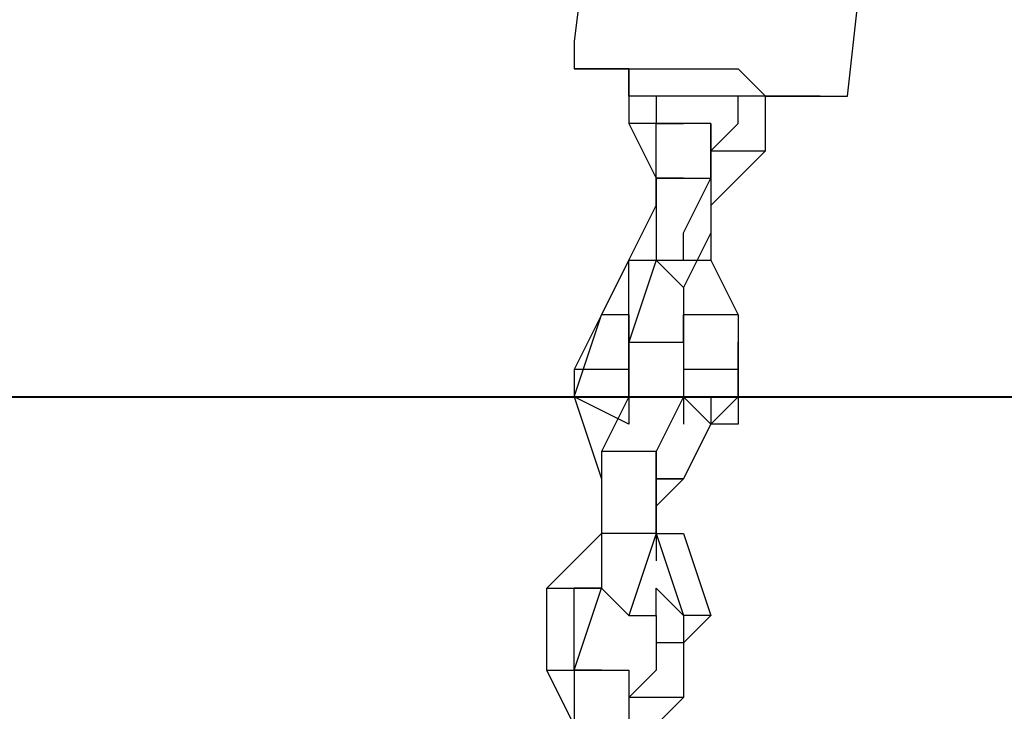
# Model space of a CAD drawing. Units: millimetres. Extents: x 9 to 161, y 28 to 213.
# Drawn here: x 42 to 44, y 178 to 179 of the extents above; entities that cross this region are included whole.
import ezdxf

# ---------------------------------------------------------------- set-up
doc = ezdxf.new("R2010")
doc.units = ezdxf.units.MM
doc.header["$MEASUREMENT"] = 0
doc.layers.add('Ebene 1', color=7, linetype='Continuous', lineweight=0)

msp = doc.modelspace()

# ---------------------------------------------------------------- linework, layer by layer
at = {"layer": 'Ebene 1', "color": 18, "lineweight": 40, "true_color": 0x000000}
msp.add_line((9.3486, 178.8231), (149.1192, 178.8231), dxfattribs=at)
at = {"layer": 'Ebene 1', "color": 18, "lineweight": 25, "true_color": 0x000000}
for points in [[(43.0036, 179.5639), (43.0036, 179.5639), (42.9683, 179.2817), (42.9683, 179.2817)], [(43.3211, 179.2111), (43.3211, 179.2111), (43.3564, 179.5286), (43.3564, 179.5286)], [(42.9683, 179.2817), (42.9683, 179.2817), (42.9683, 179.2464), (42.9683, 179.2464)], [(43.0389, 179.2464), (43.0389, 179.2464), (43.0389, 179.1758), (43.0389, 179.1758)], [(43.0389, 179.2464), (43.0389, 179.2464), (43.0389, 179.1758), (43.0389, 179.1758)], [(43.0742, 179.2111), (43.0742, 179.2111), (43.0742, 179.1758), (43.0742, 179.1758)], [(43.18, 179.1758), (43.18, 179.1758), (43.18, 179.2111), (43.18, 179.2111)], [(43.18, 179.1758), (43.18, 179.1758), (43.18, 179.2111), (43.18, 179.2111)], [(43.2153, 179.1406), (43.2153, 179.1406), (43.2153, 179.2111), (43.2153, 179.2111)], [(43.0389, 179.1758), (43.0389, 179.1758), (43.0389, 179.1758), (43.0389, 179.1758)], [(43.0742, 179.1758), (43.0742, 179.1758), (43.0389, 179.1758), (43.0389, 179.1758)], [(43.0389, 179.1758), (43.0389, 179.1758), (43.0742, 179.1053), (43.0742, 179.1053)], [(43.1447, 179.1758), (43.1447, 179.1758), (43.0742, 179.1758), (43.0742, 179.1758)], [(43.0742, 179.1053), (43.0742, 179.1053), (43.0742, 179.1758), (43.0742, 179.1758)], [(43.0742, 179.1758), (43.0742, 179.1758), (43.1094, 179.1758), (43.1094, 179.1758)], [(43.0742, 179.1758), (43.0742, 179.1758), (43.0742, 179.1758), (43.0742, 179.1758)], [(43.0742, 179.1758), (43.0742, 179.1758), (43.0742, 179.1758), (43.0742, 179.1758)], [(43.0742, 179.1758), (43.0742, 179.1758), (43.0742, 179.1758), (43.0742, 179.1758)], [(43.0742, 179.1758), (43.0742, 179.1758), (43.0742, 179.1758), (43.0742, 179.1758)], [(43.1447, 179.1758), (43.1447, 179.1758), (43.1094, 179.1758), (43.1094, 179.1758)], [(43.1447, 179.1053), (43.1447, 179.1053), (43.1447, 179.1758), (43.1447, 179.1758)], [(43.1447, 179.1758), (43.1447, 179.1758), (43.1447, 179.1758), (43.1447, 179.1758)], [(43.1447, 179.1758), (43.1447, 179.1758), (43.1447, 179.1406), (43.1447, 179.1406)], [(43.18, 179.1758), (43.18, 179.1758), (43.1447, 179.1406), (43.1447, 179.1406)], [(43.18, 179.1758), (43.18, 179.1758), (43.1447, 179.1406), (43.1447, 179.1406)], [(43.1447, 179.1758), (43.1447, 179.1758), (43.1447, 179.1758), (43.1447, 179.1758)], [(43.1447, 179.1758), (43.1447, 179.1758), (43.1447, 179.1053), (43.1447, 179.1053)], [(43.1447, 179.1758), (43.1447, 179.1758), (43.1447, 179.1758), (43.1447, 179.1758)], [(43.18, 179.1758), (43.18, 179.1758), (43.18, 179.1758), (43.18, 179.1758)], [(43.1447, 179.1406), (43.1447, 179.1406), (43.2153, 179.1406), (43.2153, 179.1406)], [(43.1447, 179.1406), (43.1447, 179.1406), (43.1447, 179.1406), (43.1447, 179.1406)], [(43.1447, 179.1406), (43.1447, 179.1406), (43.1447, 179.1406), (43.1447, 179.1406)], [(43.1447, 179.07), (43.1447, 179.07), (43.2153, 179.1406), (43.2153, 179.1406)], [(43.0742, 179.1053), (43.0742, 179.1053), (43.1447, 179.1053), (43.1447, 179.1053)], [(43.0742, 179.07), (43.0742, 179.07), (43.0742, 179.1053), (43.0742, 179.1053)], [(43.0742, 179.1053), (43.0742, 179.1053), (43.0742, 179.07), (43.0742, 179.07)], [(43.0742, 179.1053), (43.0742, 179.1053), (43.0742, 179.1053), (43.0742, 179.1053)], [(43.1094, 179.1053), (43.1094, 179.1053), (43.0742, 179.1053), (43.0742, 179.1053)], [(43.0742, 179.1053), (43.0742, 179.1053), (43.0742, 179.0347), (43.0742, 179.0347)], [(43.0742, 179.1053), (43.0742, 179.1053), (43.0742, 179.1053), (43.0742, 179.1053)], [(43.1094, 179.0347), (43.1094, 179.0347), (43.1447, 179.1053), (43.1447, 179.1053)], [(43.1447, 179.1053), (43.1447, 179.1053), (43.1447, 179.1053), (43.1447, 179.1053)], [(43.1447, 179.1053), (43.1447, 179.1053), (43.1447, 179.0347), (43.1447, 179.0347)], [(43.1447, 179.1053), (43.1447, 179.1053), (43.1447, 179.1053), (43.1447, 179.1053)], [(43.0389, 178.9994), (43.0389, 178.9994), (43.0742, 179.07), (43.0742, 179.07)], [(43.1447, 179.07), (43.1447, 179.07), (43.1447, 178.9994), (43.1447, 178.9994)], [(43.1447, 179.07), (43.1447, 179.07), (43.1447, 178.9994), (43.1447, 178.9994)], [(43.1447, 179.07), (43.1447, 179.07), (43.1447, 179.07), (43.1447, 179.07)], [(43.0742, 179.0347), (43.0742, 179.0347), (43.0742, 178.9994), (43.0742, 178.9994)], [(43.0742, 179.0347), (43.0742, 179.0347), (43.0742, 179.0347), (43.0742, 179.0347)], [(43.1094, 178.9994), (43.1094, 178.9994), (43.1094, 179.0347), (43.1094, 179.0347)], [(43.1447, 179.0347), (43.1447, 179.0347), (43.1094, 178.9642), (43.1094, 178.9642)], [(43.1094, 179.0347), (43.1094, 179.0347), (43.1094, 179.0347), (43.1094, 179.0347)], [(43.0036, 178.9289), (43.0036, 178.9289), (43.0389, 178.9994), (43.0389, 178.9994)], [(43.0389, 178.9994), (43.0389, 178.9994), (43.0036, 178.9289), (43.0036, 178.9289)], [(43.0389, 178.9994), (43.0389, 178.9994), (43.0742, 178.9994), (43.0742, 178.9994)], [(43.0389, 178.9289), (43.0389, 178.9289), (43.0389, 178.9994), (43.0389, 178.9994)], [(43.0389, 178.9994), (43.0389, 178.9994), (43.0742, 178.9994), (43.0742, 178.9994)], [(43.0389, 178.9994), (43.0389, 178.9994), (43.0389, 178.9994), (43.0389, 178.9994)], [(43.0389, 178.9994), (43.0389, 178.9994), (43.0742, 178.9994), (43.0742, 178.9994)], [(43.0742, 178.9994), (43.0742, 178.9994), (43.0389, 178.8936), (43.0389, 178.8936)], [(43.0389, 178.9994), (43.0389, 178.9994), (43.0389, 178.9994), (43.0389, 178.9994)], [(43.0389, 178.9994), (43.0389, 178.9994), (43.0389, 178.9994), (43.0389, 178.9994)], [(43.0742, 178.9994), (43.0742, 178.9994), (43.1094, 178.9994), (43.1094, 178.9994)], [(43.1094, 178.9642), (43.1094, 178.9642), (43.0742, 178.9994), (43.0742, 178.9994)], [(43.0742, 178.9994), (43.0742, 178.9994), (43.0742, 178.9994), (43.0742, 178.9994)], [(43.1094, 178.9994), (43.1094, 178.9994), (43.1094, 178.9994), (43.1094, 178.9994)], [(43.1094, 178.9994), (43.1094, 178.9994), (43.1447, 178.9994), (43.1447, 178.9994)], [(43.1094, 178.9994), (43.1094, 178.9994), (43.1447, 178.9994), (43.1447, 178.9994)], [(43.1094, 178.9994), (43.1094, 178.9994), (43.1094, 178.9994), (43.1094, 178.9994)], [(43.1447, 178.9994), (43.1447, 178.9994), (43.18, 178.9289), (43.18, 178.9289)], [(43.1447, 178.9994), (43.1447, 178.9994), (43.1447, 178.9994), (43.1447, 178.9994)], [(43.1447, 178.9994), (43.1447, 178.9994), (43.18, 178.9289), (43.18, 178.9289)], [(43.1094, 178.9642), (43.1094, 178.9642), (43.1094, 178.8936), (43.1094, 178.8936)], [(42.9683, 178.8231), (42.9683, 178.8231), (43.0036, 178.9289), (43.0036, 178.9289)], [(43.0036, 178.9289), (43.0036, 178.9289), (42.9683, 178.8583), (42.9683, 178.8583)], [(43.0036, 178.9289), (43.0036, 178.9289), (43.0036, 178.9289), (43.0036, 178.9289)], [(43.0389, 178.9289), (43.0389, 178.9289), (43.0036, 178.9289), (43.0036, 178.9289)], [(43.0036, 178.9289), (43.0036, 178.9289), (43.0036, 178.9289), (43.0036, 178.9289)], [(43.0389, 178.9289), (43.0389, 178.9289), (43.0389, 178.9289), (43.0389, 178.9289)], [(43.0389, 178.8936), (43.0389, 178.8936), (43.0389, 178.9289), (43.0389, 178.9289)], [(43.0389, 178.9289), (43.0389, 178.9289), (43.0389, 178.9289), (43.0389, 178.9289)], [(43.0389, 178.9289), (43.0389, 178.9289), (43.0389, 178.8936), (43.0389, 178.8936)], [(43.18, 178.9289), (43.18, 178.9289), (43.1094, 178.9289), (43.1094, 178.9289)], [(43.1094, 178.9289), (43.1094, 178.9289), (43.1094, 178.9289), (43.1094, 178.9289)], [(43.1094, 178.8936), (43.1094, 178.8936), (43.1094, 178.9289), (43.1094, 178.9289)], [(43.1094, 178.8936), (43.1094, 178.8936), (43.1094, 178.9289), (43.1094, 178.9289)], [(43.18, 178.9289), (43.18, 178.9289), (43.18, 178.9289), (43.18, 178.9289)], [(43.18, 178.9289), (43.18, 178.9289), (43.18, 178.8583), (43.18, 178.8583)], [(43.18, 178.9289), (43.18, 178.9289), (43.18, 178.8583), (43.18, 178.8583)], [(43.0389, 178.8231), (43.0389, 178.8231), (43.0389, 178.8936), (43.0389, 178.8936)], [(43.0389, 178.8936), (43.0389, 178.8936), (43.1094, 178.8936), (43.1094, 178.8936)], [(43.0389, 178.8936), (43.0389, 178.8936), (43.0389, 178.8936), (43.0389, 178.8936)], [(43.0389, 178.8936), (43.0389, 178.8936), (43.0389, 178.8583), (43.0389, 178.8583)], [(43.1094, 178.8936), (43.1094, 178.8936), (43.1094, 178.8936), (43.1094, 178.8936)], [(43.1094, 178.8936), (43.1094, 178.8936), (43.1094, 178.8936), (43.1094, 178.8936)], [(43.1094, 178.8936), (43.1094, 178.8936), (43.1094, 178.8583), (43.1094, 178.8583)], [(43.1094, 178.8936), (43.1094, 178.8936), (43.1094, 178.8936), (43.1094, 178.8936)], [(43.1094, 178.8936), (43.1094, 178.8936), (43.1094, 178.8936), (43.1094, 178.8936)], [(43.18, 178.8936), (43.18, 178.8936), (43.18, 178.8936), (43.18, 178.8936)], [(43.18, 178.8936), (43.18, 178.8936), (43.18, 178.8936), (43.18, 178.8936)], [(43.18, 178.8231), (43.18, 178.8231), (43.18, 178.8936), (43.18, 178.8936)], [(43.18, 178.8936), (43.18, 178.8936), (43.18, 178.8936), (43.18, 178.8936)], [(43.0389, 178.8583), (43.0389, 178.8583), (42.9683, 178.8583), (42.9683, 178.8583)], [(42.9683, 178.8583), (42.9683, 178.8583), (42.9683, 178.8231), (42.9683, 178.8231)], [(43.0389, 178.8583), (43.0389, 178.8583), (43.0389, 178.8231), (43.0389, 178.8231)], [(43.18, 178.8583), (43.18, 178.8583), (43.1094, 178.8583), (43.1094, 178.8583)], [(43.1094, 178.8583), (43.1094, 178.8583), (43.1094, 178.8231), (43.1094, 178.8231)], [(43.18, 178.8583), (43.18, 178.8583), (43.18, 178.8231), (43.18, 178.8231)], [(43.18, 178.8583), (43.18, 178.8583), (43.18, 178.8231), (43.18, 178.8231)], [(42.9683, 178.8231), (42.9683, 178.8231), (42.9683, 178.8231), (42.9683, 178.8231)], [(42.9683, 178.8231), (42.9683, 178.8231), (42.9683, 178.8231), (42.9683, 178.8231)], [(42.9683, 178.8231), (42.9683, 178.8231), (42.9683, 178.8231), (42.9683, 178.8231)], [(42.9683, 178.8231), (42.9683, 178.8231), (42.9683, 178.8231), (42.9683, 178.8231)], [(43.0389, 178.7878), (43.0389, 178.7878), (42.9683, 178.8231), (42.9683, 178.8231)], [(42.9683, 178.8231), (42.9683, 178.8231), (43.0036, 178.7172), (43.0036, 178.7172)], [(43.0389, 178.8231), (43.0389, 178.8231), (43.0036, 178.7525), (43.0036, 178.7525)], [(43.0389, 178.8231), (43.0389, 178.8231), (43.0389, 178.8231), (43.0389, 178.8231)], [(43.0389, 178.8231), (43.0389, 178.8231), (43.0389, 178.8231), (43.0389, 178.8231)], [(43.0389, 178.8231), (43.0389, 178.8231), (43.0389, 178.8231), (43.0389, 178.8231)], [(43.0389, 178.8231), (43.0389, 178.8231), (43.0389, 178.8231), (43.0389, 178.8231)], [(43.0389, 178.8231), (43.0389, 178.8231), (43.0389, 178.8231), (43.0389, 178.8231)], [(43.0389, 178.8231), (43.0389, 178.8231), (43.0389, 178.8231), (43.0389, 178.8231)], [(43.0389, 178.8231), (43.0389, 178.8231), (43.0389, 178.8231), (43.0389, 178.8231)], [(43.0389, 178.8231), (43.0389, 178.8231), (43.0389, 178.7878), (43.0389, 178.7878)], [(43.0389, 178.8231), (43.0389, 178.8231), (43.0389, 178.8231), (43.0389, 178.8231)], [(43.0389, 178.8231), (43.0389, 178.8231), (43.0389, 178.8231), (43.0389, 178.8231)], [(43.1094, 178.8231), (43.1094, 178.8231), (43.0742, 178.7525), (43.0742, 178.7525)], [(43.1094, 178.8231), (43.1094, 178.8231), (43.1094, 178.8231), (43.1094, 178.8231)], [(43.1447, 178.7878), (43.1447, 178.7878), (43.1094, 178.8231), (43.1094, 178.8231)], [(43.1094, 178.8231), (43.1094, 178.8231), (43.1094, 178.8231), (43.1094, 178.8231)], [(43.1094, 178.8231), (43.1094, 178.8231), (43.1094, 178.7878), (43.1094, 178.7878)], [(43.1094, 178.8231), (43.1094, 178.8231), (43.1094, 178.8231), (43.1094, 178.8231)], [(43.1447, 178.8231), (43.1447, 178.8231), (43.1447, 178.7878), (43.1447, 178.7878)], [(43.1447, 178.7878), (43.1447, 178.7878), (43.18, 178.8231), (43.18, 178.8231)], [(43.18, 178.8231), (43.18, 178.8231), (43.18, 178.7878), (43.18, 178.7878)], [(43.0389, 178.7878), (43.0389, 178.7878), (43.0389, 178.7878), (43.0389, 178.7878)], [(43.1447, 178.7878), (43.1447, 178.7878), (43.1094, 178.7172), (43.1094, 178.7172)], [(43.1094, 178.7172), (43.1094, 178.7172), (43.1447, 178.7878), (43.1447, 178.7878)], [(43.18, 178.7878), (43.18, 178.7878), (43.1447, 178.7878), (43.1447, 178.7878)], [(43.1447, 178.7878), (43.1447, 178.7878), (43.1447, 178.7878), (43.1447, 178.7878)], [(43.18, 178.7878), (43.18, 178.7878), (43.1447, 178.7878), (43.1447, 178.7878)], [(43.1447, 178.7878), (43.1447, 178.7878), (43.1447, 178.7878), (43.1447, 178.7878)], [(43.0742, 178.7525), (43.0742, 178.7525), (43.0036, 178.7525), (43.0036, 178.7525)], [(43.0036, 178.7525), (43.0036, 178.7525), (43.0036, 178.6467), (43.0036, 178.6467)], [(43.0742, 178.7525), (43.0742, 178.7525), (43.0742, 178.7525), (43.0742, 178.7525)], [(43.0742, 178.7525), (43.0742, 178.7525), (43.0742, 178.7525), (43.0742, 178.7525)], [(43.0742, 178.7525), (43.0742, 178.7525), (43.0742, 178.6467), (43.0742, 178.6467)], [(43.0742, 178.7172), (43.0742, 178.7172), (43.0742, 178.7525), (43.0742, 178.7525)], [(43.0036, 178.7172), (43.0036, 178.7172), (43.0036, 178.7172), (43.0036, 178.7172)], [(43.1094, 178.7172), (43.1094, 178.7172), (43.0742, 178.7172), (43.0742, 178.7172)], [(43.0742, 178.7172), (43.0742, 178.7172), (43.0742, 178.6467), (43.0742, 178.6467)], [(43.0742, 178.6819), (43.0742, 178.6819), (43.1094, 178.7172), (43.1094, 178.7172)], [(43.0742, 178.6819), (43.0742, 178.6819), (43.0742, 178.7172), (43.0742, 178.7172)], [(43.0742, 178.7172), (43.0742, 178.7172), (43.1094, 178.7172), (43.1094, 178.7172)], [(43.1094, 178.7172), (43.1094, 178.7172), (43.1094, 178.7172), (43.1094, 178.7172)], [(43.0742, 178.6819), (43.0742, 178.6819), (43.0742, 178.6819), (43.0742, 178.6819)], [(43.0742, 178.6467), (43.0742, 178.6467), (43.0742, 178.6819), (43.0742, 178.6819)], [(43.0742, 178.6467), (43.0742, 178.6467), (43.0742, 178.6819), (43.0742, 178.6819)], [(42.9331, 178.5761), (42.9331, 178.5761), (43.0036, 178.6467), (43.0036, 178.6467)], [(43.0036, 178.6467), (43.0036, 178.6467), (43.0036, 178.6467), (43.0036, 178.6467)], [(43.0036, 178.6467), (43.0036, 178.6467), (43.0036, 178.6467), (43.0036, 178.6467)], [(43.0036, 178.6467), (43.0036, 178.6467), (43.0036, 178.6467), (43.0036, 178.6467)], [(43.0742, 178.6467), (43.0742, 178.6467), (43.0036, 178.6467), (43.0036, 178.6467)], [(43.0036, 178.6467), (43.0036, 178.6467), (43.0036, 178.5761), (43.0036, 178.5761)], [(43.0742, 178.6467), (43.0742, 178.6467), (43.0389, 178.5408), (43.0389, 178.5408)], [(43.0742, 178.6467), (43.0742, 178.6467), (43.1094, 178.5408), (43.1094, 178.5408)], [(43.0742, 178.6467), (43.0742, 178.6467), (43.1094, 178.6467), (43.1094, 178.6467)], [(43.0742, 178.6467), (43.0742, 178.6467), (43.0742, 178.6467), (43.0742, 178.6467)], [(43.0742, 178.6467), (43.0742, 178.6467), (43.1094, 178.6467), (43.1094, 178.6467)], [(43.0742, 178.6467), (43.0742, 178.6467), (43.0742, 178.6467), (43.0742, 178.6467)], [(43.0742, 178.6467), (43.0742, 178.6467), (43.0742, 178.6467), (43.0742, 178.6467)], [(43.0742, 178.6467), (43.0742, 178.6467), (43.0742, 178.6114), (43.0742, 178.6114)], [(43.1094, 178.6467), (43.1094, 178.6467), (43.1447, 178.5408), (43.1447, 178.5408)], [(42.9331, 178.5761), (42.9331, 178.5761), (43.0036, 178.5761), (43.0036, 178.5761)], [(42.9331, 178.4703), (42.9331, 178.4703), (42.9331, 178.5761), (42.9331, 178.5761)], [(43.0036, 178.5761), (43.0036, 178.5761), (42.9683, 178.5761), (42.9683, 178.5761)], [(42.9683, 178.5761), (42.9683, 178.5761), (43.0036, 178.5761), (43.0036, 178.5761)], [(42.9683, 178.4703), (42.9683, 178.4703), (42.9683, 178.5761), (42.9683, 178.5761)], [(42.9683, 178.4703), (42.9683, 178.4703), (43.0036, 178.5761), (43.0036, 178.5761)], [(43.0036, 178.5761), (43.0036, 178.5761), (43.0036, 178.5761), (43.0036, 178.5761)], [(43.0036, 178.5761), (43.0036, 178.5761), (43.0036, 178.5761), (43.0036, 178.5761)], [(43.0036, 178.5761), (43.0036, 178.5761), (43.0389, 178.5408), (43.0389, 178.5408)], [(43.1094, 178.5408), (43.1094, 178.5408), (43.0742, 178.5761), (43.0742, 178.5761)], [(43.0742, 178.5761), (43.0742, 178.5761), (43.0742, 178.5761), (43.0742, 178.5761)], [(43.0742, 178.5408), (43.0742, 178.5408), (43.0742, 178.5761), (43.0742, 178.5761)], [(43.0742, 178.5408), (43.0742, 178.5408), (43.0742, 178.5761), (43.0742, 178.5761)], [(43.0389, 178.5408), (43.0389, 178.5408), (43.0742, 178.5408), (43.0742, 178.5408)], [(43.0742, 178.5408), (43.0742, 178.5408), (43.0742, 178.5056), (43.0742, 178.5056)], [(43.1447, 178.5408), (43.1447, 178.5408), (43.1094, 178.5408), (43.1094, 178.5408)], [(43.1447, 178.5408), (43.1447, 178.5408), (43.1094, 178.5056), (43.1094, 178.5056)], [(43.1094, 178.5408), (43.1094, 178.5408), (43.1094, 178.5056), (43.1094, 178.5056)], [(43.1094, 178.5056), (43.1094, 178.5056), (43.0742, 178.5056), (43.0742, 178.5056)], [(43.0742, 178.5056), (43.0742, 178.5056), (43.0742, 178.4703), (43.0742, 178.4703)], [(43.1094, 178.5056), (43.1094, 178.5056), (43.1094, 178.435), (43.1094, 178.435)], [(43.1094, 178.5056), (43.1094, 178.5056), (43.1094, 178.435), (43.1094, 178.435)], [(42.9683, 178.3997), (42.9683, 178.3997), (42.9331, 178.4703), (42.9331, 178.4703)], [(42.9331, 178.4703), (42.9331, 178.4703), (42.9683, 178.4703), (42.9683, 178.4703)], [(42.9683, 178.4703), (42.9683, 178.4703), (42.9683, 178.4703), (42.9683, 178.4703)], [(42.9683, 178.4703), (42.9683, 178.4703), (42.9683, 178.4703), (42.9683, 178.4703)], [(42.9683, 178.4703), (42.9683, 178.4703), (42.9683, 178.4703), (42.9683, 178.4703)], [(42.9683, 178.4703), (42.9683, 178.4703), (42.9683, 178.4703), (42.9683, 178.4703)], [(42.9683, 178.4703), (42.9683, 178.4703), (42.9683, 178.3997), (42.9683, 178.3997)], [(42.9683, 178.4703), (42.9683, 178.4703), (43.0389, 178.4703), (43.0389, 178.4703)], [(43.0036, 178.4703), (43.0036, 178.4703), (42.9683, 178.4703), (42.9683, 178.4703)], [(43.0036, 178.4703), (43.0036, 178.4703), (43.0389, 178.4703), (43.0389, 178.4703)], [(43.0389, 178.435), (43.0389, 178.435), (43.0742, 178.4703), (43.0742, 178.4703)], [(43.0389, 178.4703), (43.0389, 178.4703), (43.0389, 178.3997), (43.0389, 178.3997)], [(43.0389, 178.4703), (43.0389, 178.4703), (43.0389, 178.4703), (43.0389, 178.4703)], [(43.0389, 178.4703), (43.0389, 178.4703), (43.0389, 178.4703), (43.0389, 178.4703)], [(43.1094, 178.435), (43.1094, 178.435), (43.0389, 178.435), (43.0389, 178.435)], [(43.1094, 178.435), (43.1094, 178.435), (43.0389, 178.3644), (43.0389, 178.3644)], [(43.1094, 178.435), (43.1094, 178.435), (43.0389, 178.3644), (43.0389, 178.3644)], [(43.0389, 178.435), (43.0389, 178.435), (43.0389, 178.435), (43.0389, 178.435)], [(43.1094, 178.435), (43.1094, 178.435), (43.1094, 178.435), (43.1094, 178.435)]]:
    msp.add_open_spline(points, degree=3, dxfattribs=at)
for points, knots in [([(42.9683, 179.2817), (42.9683, 179.2817), (42.9683, 179.2817), (42.9683, 179.2817), (42.9683, 179.2817), (42.9683, 179.2464), (42.9683, 179.2464), (42.9683, 179.2464), (43.0036, 179.2464), (43.0036, 179.2464), (43.0036, 179.2464), (43.0389, 179.2464), (43.0389, 179.2464), (43.0389, 179.2464), (43.0742, 179.2464), (43.0742, 179.2464), (43.0742, 179.2464), (43.1094, 179.2464), (43.1094, 179.2464), (43.1094, 179.2464), (43.1447, 179.2464), (43.1447, 179.2464), (43.1447, 179.2464), (43.18, 179.2464), (43.18, 179.2464), (43.18, 179.2464), (43.2153, 179.2111), (43.2153, 179.2111), (43.2153, 179.2111), (43.2506, 179.2111), (43.2506, 179.2111), (43.2506, 179.2111), (43.2858, 179.2111), (43.2858, 179.2111), (43.2858, 179.2111), (43.3211, 179.2111), (43.3211, 179.2111)], [0, 0, 0, 0, 1, 1, 1, 2, 2, 2, 3, 3, 3, 4, 4, 4, 5, 5, 5, 6, 6, 6, 7, 7, 7, 8, 8, 8, 9, 9, 9, 10, 10, 10, 11, 11, 11, 12, 12, 12, 12]), ([(43.2858, 179.2111), (43.2858, 179.2111), (43.2858, 179.2111), (43.2858, 179.2111), (43.2858, 179.2111), (43.2506, 179.2111), (43.2506, 179.2111), (43.2506, 179.2111), (43.2153, 179.2111), (43.2153, 179.2111), (43.2153, 179.2111), (43.18, 179.2111), (43.18, 179.2111), (43.18, 179.2111), (43.1447, 179.2111), (43.1447, 179.2111), (43.1447, 179.2111), (43.1094, 179.2111), (43.1094, 179.2111), (43.1094, 179.2111), (43.0742, 179.2111), (43.0742, 179.2111), (43.0742, 179.2111), (43.0389, 179.2111), (43.0389, 179.2111), (43.0389, 179.2111), (43.0389, 179.2464), (43.0389, 179.2464), (43.0389, 179.2464), (43.0036, 179.2464), (43.0036, 179.2464), (43.0036, 179.2464), (42.9683, 179.2464), (42.9683, 179.2464)], [0, 0, 0, 0, 1, 1, 1, 2, 2, 2, 3, 3, 3, 4, 4, 4, 5, 5, 5, 6, 6, 6, 7, 7, 7, 8, 8, 8, 9, 9, 9, 10, 10, 10, 11, 11, 11, 11]), ([(43.2858, 179.2111), (43.2858, 179.2111), (43.2858, 179.2111), (43.2858, 179.2111), (43.2858, 179.2111), (43.3211, 179.2111), (43.3211, 179.2111)], [0, 0, 0, 0, 1, 1, 1, 2, 2, 2, 2]), ([(25.0119, 178.8231), (25.0119, 178.8231), (25.0119, 178.8231), (25.0119, 178.8231), (25.0119, 178.8231), (25.0472, 178.8231), (25.0472, 178.8231), (25.0472, 178.8231), (25.0825, 178.8231), (25.0825, 178.8231), (25.0825, 178.8231), (25.1178, 178.8231), (25.1178, 178.8231), (25.1178, 178.8231), (25.1531, 178.8231), (25.1531, 178.8231), (25.1531, 178.8231), (25.1883, 178.8231), (25.1883, 178.8231), (25.1883, 178.8231), (25.2589, 178.8231), (25.2589, 178.8231), (25.2589, 178.8231), (25.2942, 178.8231), (25.2942, 178.8231), (25.2942, 178.8231), (25.3294, 178.8231), (25.3294, 178.8231), (25.3294, 178.8231), (25.4, 178.8231), (25.4, 178.8231), (25.4, 178.8231), (25.4706, 178.8231), (25.4706, 178.8231), (25.4706, 178.8231), (25.5411, 178.8231), (25.5411, 178.8231), (25.5411, 178.8231), (25.6117, 178.8231), (25.6117, 178.8231), (25.6117, 178.8231), (25.6822, 178.8231), (25.6822, 178.8231), (25.6822, 178.8231), (25.7528, 178.8231), (25.7528, 178.8231), (25.7528, 178.8231), (25.8586, 178.8231), (25.8586, 178.8231), (25.8586, 178.8231), (25.9292, 178.8231), (25.9292, 178.8231), (25.9292, 178.8231), (26.035, 178.8231), (26.035, 178.8231), (26.035, 178.8231), (26.1408, 178.8231), (26.1408, 178.8231), (26.1408, 178.8231), (26.2467, 178.8231), (26.2467, 178.8231), (26.2467, 178.8231), (26.3525, 178.8231), (26.3525, 178.8231), (26.3525, 178.8231), (26.4583, 178.8231), (26.4583, 178.8231), (26.4583, 178.8231), (26.5642, 178.8231), (26.5642, 178.8231), (26.5642, 178.8231), (26.7053, 178.8231), (26.7053, 178.8231), (26.7053, 178.8231), (26.8111, 178.8231), (26.8111, 178.8231), (26.8111, 178.8231), (26.9522, 178.8231), (26.9522, 178.8231), (26.9522, 178.8231), (27.0933, 178.8231), (27.0933, 178.8231), (27.0933, 178.8231), (27.2344, 178.8231), (27.2344, 178.8231), (27.2344, 178.8231), (27.3756, 178.8231), (27.3756, 178.8231), (27.3756, 178.8231), (27.5167, 178.8231), (27.5167, 178.8231), (27.5167, 178.8231), (27.6578, 178.8231), (27.6578, 178.8231), (27.6578, 178.8231), (27.7989, 178.8231), (27.7989, 178.8231), (27.7989, 178.8231), (27.9753, 178.8231), (27.9753, 178.8231), (27.9753, 178.8231), (28.1164, 178.8231), (28.1164, 178.8231), (28.1164, 178.8231), (28.2928, 178.8231), (28.2928, 178.8231), (28.2928, 178.8231), (28.4692, 178.8231), (28.4692, 178.8231), (28.4692, 178.8231), (28.6456, 178.8231), (28.6456, 178.8231), (28.6456, 178.8231), (28.8219, 178.8231), (28.8219, 178.8231), (28.8219, 178.8231), (28.9983, 178.8231), (28.9983, 178.8231), (28.9983, 178.8231), (29.1747, 178.8231), (29.1747, 178.8231), (29.1747, 178.8231), (29.3864, 178.8231), (29.3864, 178.8231), (29.3864, 178.8231), (29.5628, 178.8231), (29.5628, 178.8231), (29.5628, 178.8231), (29.7744, 178.8231), (29.7744, 178.8231), (29.7744, 178.8231), (29.9508, 178.8231), (29.9508, 178.8231), (29.9508, 178.8231), (30.1625, 178.8231), (30.1625, 178.8231), (30.1625, 178.8231), (30.3742, 178.8231), (30.3742, 178.8231), (30.3742, 178.8231), (30.5858, 178.8231), (30.5858, 178.8231), (30.5858, 178.8231), (30.7975, 178.8231), (30.7975, 178.8231), (30.7975, 178.8231), (31.0092, 178.8231), (31.0092, 178.8231), (31.0092, 178.8231), (31.2561, 178.8231), (31.2561, 178.8231), (31.2561, 178.8231), (31.4678, 178.8231), (31.4678, 178.8231), (31.4678, 178.8231), (31.6794, 178.8231), (31.6794, 178.8231), (31.6794, 178.8231), (31.9264, 178.8231), (31.9264, 178.8231), (31.9264, 178.8231), (32.1381, 178.8231), (32.1381, 178.8231), (32.1381, 178.8231), (32.385, 178.8231), (32.385, 178.8231), (32.385, 178.8231), (32.6319, 178.8231), (32.6319, 178.8231), (32.6319, 178.8231), (32.8789, 178.8231), (32.8789, 178.8231), (32.8789, 178.8231), (33.1258, 178.8231), (33.1258, 178.8231), (33.1258, 178.8231), (33.3728, 178.8231), (33.3728, 178.8231), (33.3728, 178.8231), (33.6197, 178.8231), (33.6197, 178.8231), (33.6197, 178.8231), (33.8667, 178.8231), (33.8667, 178.8231), (33.8667, 178.8231), (34.1136, 178.8231), (34.1136, 178.8231), (34.1136, 178.8231), (34.3958, 178.8231), (34.3958, 178.8231), (34.3958, 178.8231), (34.6428, 178.8231), (34.6428, 178.8231), (34.6428, 178.8231), (34.925, 178.8231), (34.925, 178.8231), (34.925, 178.8231), (35.1719, 178.8231), (35.1719, 178.8231), (35.1719, 178.8231), (35.4542, 178.8231), (35.4542, 178.8231), (35.4542, 178.8231), (35.7011, 178.8231), (35.7011, 178.8231), (35.7011, 178.8231), (35.9833, 178.8231), (35.9833, 178.8231), (35.9833, 178.8231), (36.2656, 178.8231), (36.2656, 178.8231), (36.2656, 178.8231), (36.5478, 178.8231), (36.5478, 178.8231), (36.5478, 178.8231), (36.83, 178.8231), (36.83, 178.8231), (36.83, 178.8231), (37.1122, 178.8231), (37.1122, 178.8231), (37.1122, 178.8231), (37.3944, 178.8231), (37.3944, 178.8231), (37.3944, 178.8231), (37.6767, 178.8231), (37.6767, 178.8231), (37.6767, 178.8231), (37.9589, 178.8231), (37.9589, 178.8231), (37.9589, 178.8231), (38.2411, 178.8231), (38.2411, 178.8231), (38.2411, 178.8231), (38.5233, 178.8231), (38.5233, 178.8231), (38.5233, 178.8231), (38.8056, 178.8231), (38.8056, 178.8231), (38.8056, 178.8231), (39.1231, 178.8231), (39.1231, 178.8231), (39.1231, 178.8231), (39.4053, 178.8231), (39.4053, 178.8231), (39.4053, 178.8231), (39.6875, 178.8231), (39.6875, 178.8231), (39.6875, 178.8231), (40.005, 178.8231), (40.005, 178.8231), (40.005, 178.8231), (40.2872, 178.8231), (40.2872, 178.8231), (40.2872, 178.8231), (40.6047, 178.8231), (40.6047, 178.8231), (40.6047, 178.8231), (40.8869, 178.8231), (40.8869, 178.8231), (40.8869, 178.8231), (41.2044, 178.8231), (41.2044, 178.8231), (41.2044, 178.8231), (41.4867, 178.8231), (41.4867, 178.8231), (41.4867, 178.8231), (41.8042, 178.8231), (41.8042, 178.8231), (41.8042, 178.8231), (42.0864, 178.8231), (42.0864, 178.8231), (42.0864, 178.8231), (42.4039, 178.8231), (42.4039, 178.8231), (42.4039, 178.8231), (42.7214, 178.8231), (42.7214, 178.8231), (42.7214, 178.8231), (43.0036, 178.8231), (43.0036, 178.8231), (43.0036, 178.8231), (43.3211, 178.8231), (43.3211, 178.8231), (43.3211, 178.8231), (43.6386, 178.8231), (43.6386, 178.8231), (43.6386, 178.8231), (43.9208, 178.8231), (43.9208, 178.8231), (43.9208, 178.8231), (44.2383, 178.8231), (44.2383, 178.8231), (44.2383, 178.8231), (44.5558, 178.8231), (44.5558, 178.8231), (44.5558, 178.8231), (44.8733, 178.8231), (44.8733, 178.8231), (44.8733, 178.8231), (45.1556, 178.8231), (45.1556, 178.8231), (45.1556, 178.8231), (45.4731, 178.8231), (45.4731, 178.8231), (45.4731, 178.8231), (45.7906, 178.8231), (45.7906, 178.8231), (45.7906, 178.8231), (46.0728, 178.8231), (46.0728, 178.8231), (46.0728, 178.8231), (46.3903, 178.8231), (46.3903, 178.8231), (46.3903, 178.8231), (46.7078, 178.8231), (46.7078, 178.8231), (46.7078, 178.8231), (47.0253, 178.8231), (47.0253, 178.8231), (47.0253, 178.8231), (47.3075, 178.8231), (47.3075, 178.8231), (47.3075, 178.8231), (47.625, 178.8231), (47.625, 178.8231), (47.625, 178.8231), (47.9425, 178.8231), (47.9425, 178.8231), (47.9425, 178.8231), (48.2247, 178.8231), (48.2247, 178.8231), (48.2247, 178.8231), (48.5422, 178.8231), (48.5422, 178.8231), (48.5422, 178.8231), (48.8244, 178.8231), (48.8244, 178.8231), (48.8244, 178.8231), (49.1419, 178.8231), (49.1419, 178.8231), (49.1419, 178.8231), (49.4594, 178.8231), (49.4594, 178.8231), (49.4594, 178.8231), (49.5653, 178.8231), (49.5653, 178.8231)], [0, 0, 0, 0, 1, 1, 1, 2, 2, 2, 3, 3, 3, 4, 4, 4, 5, 5, 5, 6, 6, 6, 7, 7, 7, 8, 8, 8, 9, 9, 9, 10, 10, 10, 11, 11, 11, 12, 12, 12, 13, 13, 13, 14, 14, 14, 15, 15, 15, 16, 16, 16, 17, 17, 17, 18, 18, 18, 19, 19, 19, 20, 20, 20, 21, 21, 21, 22, 22, 22, 23, 23, 23, 24, 24, 24, 25, 25, 25, 26, 26, 26, 27, 27, 27, 28, 28, 28, 29, 29, 29, 30, 30, 30, 31, 31, 31, 32, 32, 32, 33, 33, 33, 34, 34, 34, 35, 35, 35, 36, 36, 36, 37, 37, 37, 38, 38, 38, 39, 39, 39, 40, 40, 40, 41, 41, 41, 42, 42, 42, 43, 43, 43, 44, 44, 44, 45, 45, 45, 46, 46, 46, 47, 47, 47, 48, 48, 48, 49, 49, 49, 50, 50, 50, 51, 51, 51, 52, 52, 52, 53, 53, 53, 54, 54, 54, 55, 55, 55, 56, 56, 56, 57, 57, 57, 58, 58, 58, 59, 59, 59, 60, 60, 60, 61, 61, 61, 62, 62, 62, 63, 63, 63, 64, 64, 64, 65, 65, 65, 66, 66, 66, 67, 67, 67, 68, 68, 68, 69, 69, 69, 70, 70, 70, 71, 71, 71, 72, 72, 72, 73, 73, 73, 74, 74, 74, 75, 75, 75, 76, 76, 76, 77, 77, 77, 78, 78, 78, 79, 79, 79, 80, 80, 80, 81, 81, 81, 82, 82, 82, 83, 83, 83, 84, 84, 84, 85, 85, 85, 86, 86, 86, 87, 87, 87, 88, 88, 88, 89, 89, 89, 90, 90, 90, 91, 91, 91, 92, 92, 92, 93, 93, 93, 94, 94, 94, 95, 95, 95, 96, 96, 96, 97, 97, 97, 98, 98, 98, 99, 99, 99, 100, 100, 100, 101, 101, 101, 102, 102, 102, 103, 103, 103, 104, 104, 104, 105, 105, 105, 106, 106, 106, 107, 107, 107, 108, 108, 108, 109, 109, 109, 110, 110, 110, 111, 111, 111, 112, 112, 112, 113, 113, 113, 114, 114, 114, 115, 115, 115, 115]), ([(25.0119, 178.8231), (25.0119, 178.8231), (25.0119, 178.8231), (25.0119, 178.8231), (25.0119, 178.8231), (25.0472, 178.8231), (25.0472, 178.8231), (25.0472, 178.8231), (25.0825, 178.8231), (25.0825, 178.8231), (25.0825, 178.8231), (25.1178, 178.8231), (25.1178, 178.8231), (25.1178, 178.8231), (25.1531, 178.8231), (25.1531, 178.8231), (25.1531, 178.8231), (25.1883, 178.8231), (25.1883, 178.8231), (25.1883, 178.8231), (25.2589, 178.8231), (25.2589, 178.8231), (25.2589, 178.8231), (25.2942, 178.8231), (25.2942, 178.8231), (25.2942, 178.8231), (25.3294, 178.8231), (25.3294, 178.8231), (25.3294, 178.8231), (25.4, 178.8231), (25.4, 178.8231), (25.4, 178.8231), (25.4706, 178.8231), (25.4706, 178.8231), (25.4706, 178.8231), (25.5411, 178.8231), (25.5411, 178.8231), (25.5411, 178.8231), (25.6117, 178.8231), (25.6117, 178.8231), (25.6117, 178.8231), (25.6822, 178.8231), (25.6822, 178.8231), (25.6822, 178.8231), (25.7528, 178.8231), (25.7528, 178.8231), (25.7528, 178.8231), (25.8586, 178.8231), (25.8586, 178.8231), (25.8586, 178.8231), (25.9292, 178.8231), (25.9292, 178.8231), (25.9292, 178.8231), (26.035, 178.8231), (26.035, 178.8231), (26.035, 178.8231), (26.1408, 178.8231), (26.1408, 178.8231), (26.1408, 178.8231), (26.2467, 178.8231), (26.2467, 178.8231), (26.2467, 178.8231), (26.3525, 178.8231), (26.3525, 178.8231), (26.3525, 178.8231), (26.4583, 178.8231), (26.4583, 178.8231), (26.4583, 178.8231), (26.5642, 178.8231), (26.5642, 178.8231), (26.5642, 178.8231), (26.7053, 178.8231), (26.7053, 178.8231), (26.7053, 178.8231), (26.8111, 178.8231), (26.8111, 178.8231), (26.8111, 178.8231), (26.9522, 178.8231), (26.9522, 178.8231), (26.9522, 178.8231), (27.0933, 178.8231), (27.0933, 178.8231), (27.0933, 178.8231), (27.2344, 178.8231), (27.2344, 178.8231), (27.2344, 178.8231), (27.3756, 178.8231), (27.3756, 178.8231), (27.3756, 178.8231), (27.5167, 178.8231), (27.5167, 178.8231), (27.5167, 178.8231), (27.6578, 178.8231), (27.6578, 178.8231), (27.6578, 178.8231), (27.7989, 178.8231), (27.7989, 178.8231), (27.7989, 178.8231), (27.9753, 178.8231), (27.9753, 178.8231), (27.9753, 178.8231), (28.1164, 178.8231), (28.1164, 178.8231), (28.1164, 178.8231), (28.2928, 178.8231), (28.2928, 178.8231), (28.2928, 178.8231), (28.4692, 178.8231), (28.4692, 178.8231), (28.4692, 178.8231), (28.6456, 178.8231), (28.6456, 178.8231), (28.6456, 178.8231), (28.8219, 178.8231), (28.8219, 178.8231), (28.8219, 178.8231), (28.9983, 178.8231), (28.9983, 178.8231), (28.9983, 178.8231), (29.1747, 178.8231), (29.1747, 178.8231), (29.1747, 178.8231), (29.3864, 178.8231), (29.3864, 178.8231), (29.3864, 178.8231), (29.5628, 178.8231), (29.5628, 178.8231), (29.5628, 178.8231), (29.7744, 178.8231), (29.7744, 178.8231), (29.7744, 178.8231), (29.9508, 178.8231), (29.9508, 178.8231), (29.9508, 178.8231), (30.1625, 178.8231), (30.1625, 178.8231), (30.1625, 178.8231), (30.3742, 178.8231), (30.3742, 178.8231), (30.3742, 178.8231), (30.5858, 178.8231), (30.5858, 178.8231), (30.5858, 178.8231), (30.7975, 178.8231), (30.7975, 178.8231), (30.7975, 178.8231), (31.0092, 178.8231), (31.0092, 178.8231), (31.0092, 178.8231), (31.2561, 178.8231), (31.2561, 178.8231), (31.2561, 178.8231), (31.4678, 178.8231), (31.4678, 178.8231), (31.4678, 178.8231), (31.6794, 178.8231), (31.6794, 178.8231), (31.6794, 178.8231), (31.9264, 178.8231), (31.9264, 178.8231), (31.9264, 178.8231), (32.1381, 178.8231), (32.1381, 178.8231), (32.1381, 178.8231), (32.385, 178.8231), (32.385, 178.8231), (32.385, 178.8231), (32.6319, 178.8231), (32.6319, 178.8231), (32.6319, 178.8231), (32.8789, 178.8231), (32.8789, 178.8231), (32.8789, 178.8231), (33.1258, 178.8231), (33.1258, 178.8231), (33.1258, 178.8231), (33.3728, 178.8231), (33.3728, 178.8231), (33.3728, 178.8231), (33.6197, 178.8231), (33.6197, 178.8231), (33.6197, 178.8231), (33.8667, 178.8231), (33.8667, 178.8231), (33.8667, 178.8231), (34.1136, 178.8231), (34.1136, 178.8231), (34.1136, 178.8231), (34.3958, 178.8231), (34.3958, 178.8231), (34.3958, 178.8231), (34.6428, 178.8231), (34.6428, 178.8231), (34.6428, 178.8231), (34.925, 178.8231), (34.925, 178.8231), (34.925, 178.8231), (35.1719, 178.8231), (35.1719, 178.8231), (35.1719, 178.8231), (35.4542, 178.8231), (35.4542, 178.8231), (35.4542, 178.8231), (35.7011, 178.8231), (35.7011, 178.8231), (35.7011, 178.8231), (35.9833, 178.8231), (35.9833, 178.8231), (35.9833, 178.8231), (36.2656, 178.8231), (36.2656, 178.8231), (36.2656, 178.8231), (36.5478, 178.8231), (36.5478, 178.8231), (36.5478, 178.8231), (36.83, 178.8231), (36.83, 178.8231), (36.83, 178.8231), (37.1122, 178.8231), (37.1122, 178.8231), (37.1122, 178.8231), (37.3944, 178.8231), (37.3944, 178.8231), (37.3944, 178.8231), (37.6767, 178.8231), (37.6767, 178.8231), (37.6767, 178.8231), (37.9589, 178.8231), (37.9589, 178.8231), (37.9589, 178.8231), (38.2411, 178.8231), (38.2411, 178.8231), (38.2411, 178.8231), (38.5233, 178.8231), (38.5233, 178.8231), (38.5233, 178.8231), (38.8056, 178.8231), (38.8056, 178.8231), (38.8056, 178.8231), (39.1231, 178.8231), (39.1231, 178.8231), (39.1231, 178.8231), (39.4053, 178.8231), (39.4053, 178.8231), (39.4053, 178.8231), (39.6875, 178.8231), (39.6875, 178.8231), (39.6875, 178.8231), (40.005, 178.8231), (40.005, 178.8231), (40.005, 178.8231), (40.2872, 178.8231), (40.2872, 178.8231), (40.2872, 178.8231), (40.6047, 178.8231), (40.6047, 178.8231), (40.6047, 178.8231), (40.8869, 178.8231), (40.8869, 178.8231), (40.8869, 178.8231), (41.2044, 178.8231), (41.2044, 178.8231), (41.2044, 178.8231), (41.4867, 178.8231), (41.4867, 178.8231), (41.4867, 178.8231), (41.8042, 178.8231), (41.8042, 178.8231), (41.8042, 178.8231), (42.0864, 178.8231), (42.0864, 178.8231), (42.0864, 178.8231), (42.4039, 178.8231), (42.4039, 178.8231), (42.4039, 178.8231), (42.7214, 178.8231), (42.7214, 178.8231), (42.7214, 178.8231), (43.0036, 178.8231), (43.0036, 178.8231), (43.0036, 178.8231), (43.3211, 178.8231), (43.3211, 178.8231), (43.3211, 178.8231), (43.6386, 178.8231), (43.6386, 178.8231), (43.6386, 178.8231), (43.9208, 178.8231), (43.9208, 178.8231), (43.9208, 178.8231), (44.2383, 178.8231), (44.2383, 178.8231), (44.2383, 178.8231), (44.5558, 178.8231), (44.5558, 178.8231), (44.5558, 178.8231), (44.8733, 178.8231), (44.8733, 178.8231), (44.8733, 178.8231), (45.1556, 178.8231), (45.1556, 178.8231), (45.1556, 178.8231), (45.4731, 178.8231), (45.4731, 178.8231), (45.4731, 178.8231), (45.7906, 178.8231), (45.7906, 178.8231), (45.7906, 178.8231), (46.0728, 178.8231), (46.0728, 178.8231), (46.0728, 178.8231), (46.3903, 178.8231), (46.3903, 178.8231), (46.3903, 178.8231), (46.7078, 178.8231), (46.7078, 178.8231), (46.7078, 178.8231), (47.0253, 178.8231), (47.0253, 178.8231), (47.0253, 178.8231), (47.3075, 178.8231), (47.3075, 178.8231), (47.3075, 178.8231), (47.625, 178.8231), (47.625, 178.8231), (47.625, 178.8231), (47.9425, 178.8231), (47.9425, 178.8231), (47.9425, 178.8231), (48.2247, 178.8231), (48.2247, 178.8231), (48.2247, 178.8231), (48.5422, 178.8231), (48.5422, 178.8231), (48.5422, 178.8231), (48.8244, 178.8231), (48.8244, 178.8231), (48.8244, 178.8231), (49.1419, 178.8231), (49.1419, 178.8231), (49.1419, 178.8231), (49.4594, 178.8231), (49.4594, 178.8231), (49.4594, 178.8231), (49.5653, 178.8231), (49.5653, 178.8231)], [0, 0, 0, 0, 1, 1, 1, 2, 2, 2, 3, 3, 3, 4, 4, 4, 5, 5, 5, 6, 6, 6, 7, 7, 7, 8, 8, 8, 9, 9, 9, 10, 10, 10, 11, 11, 11, 12, 12, 12, 13, 13, 13, 14, 14, 14, 15, 15, 15, 16, 16, 16, 17, 17, 17, 18, 18, 18, 19, 19, 19, 20, 20, 20, 21, 21, 21, 22, 22, 22, 23, 23, 23, 24, 24, 24, 25, 25, 25, 26, 26, 26, 27, 27, 27, 28, 28, 28, 29, 29, 29, 30, 30, 30, 31, 31, 31, 32, 32, 32, 33, 33, 33, 34, 34, 34, 35, 35, 35, 36, 36, 36, 37, 37, 37, 38, 38, 38, 39, 39, 39, 40, 40, 40, 41, 41, 41, 42, 42, 42, 43, 43, 43, 44, 44, 44, 45, 45, 45, 46, 46, 46, 47, 47, 47, 48, 48, 48, 49, 49, 49, 50, 50, 50, 51, 51, 51, 52, 52, 52, 53, 53, 53, 54, 54, 54, 55, 55, 55, 56, 56, 56, 57, 57, 57, 58, 58, 58, 59, 59, 59, 60, 60, 60, 61, 61, 61, 62, 62, 62, 63, 63, 63, 64, 64, 64, 65, 65, 65, 66, 66, 66, 67, 67, 67, 68, 68, 68, 69, 69, 69, 70, 70, 70, 71, 71, 71, 72, 72, 72, 73, 73, 73, 74, 74, 74, 75, 75, 75, 76, 76, 76, 77, 77, 77, 78, 78, 78, 79, 79, 79, 80, 80, 80, 81, 81, 81, 82, 82, 82, 83, 83, 83, 84, 84, 84, 85, 85, 85, 86, 86, 86, 87, 87, 87, 88, 88, 88, 89, 89, 89, 90, 90, 90, 91, 91, 91, 92, 92, 92, 93, 93, 93, 94, 94, 94, 95, 95, 95, 96, 96, 96, 97, 97, 97, 98, 98, 98, 99, 99, 99, 100, 100, 100, 101, 101, 101, 102, 102, 102, 103, 103, 103, 104, 104, 104, 105, 105, 105, 106, 106, 106, 107, 107, 107, 108, 108, 108, 109, 109, 109, 110, 110, 110, 111, 111, 111, 112, 112, 112, 113, 113, 113, 114, 114, 114, 115, 115, 115, 115])]:
    msp.add_open_spline(points, degree=3, knots=knots, dxfattribs=at)

doc.saveas('drawing.dxf')
